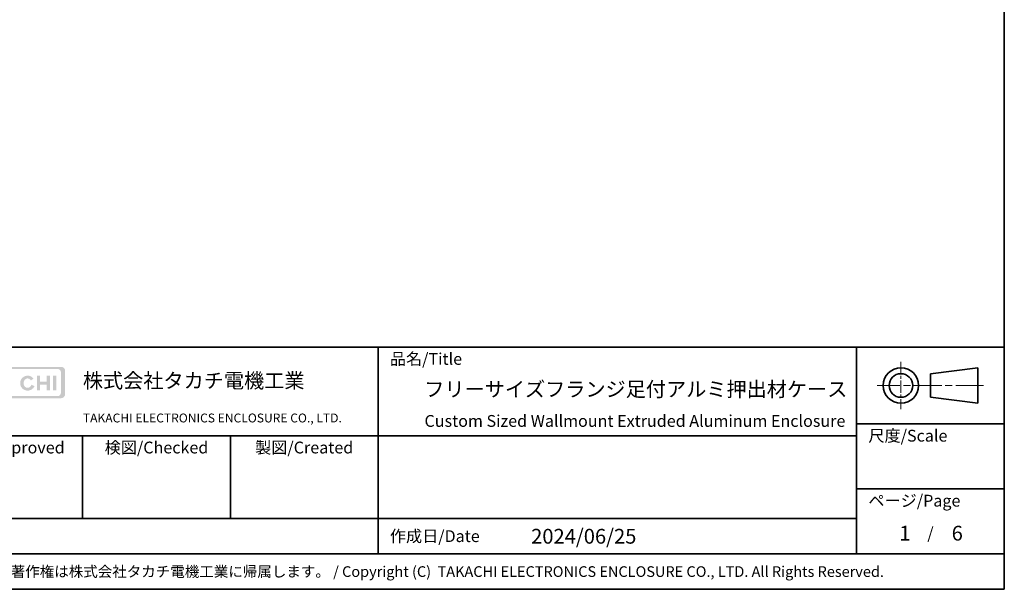
# Model space of a CAD drawing. Units: millimetres. Extents: x 0 to 6893, y 0 to 1264.
# Drawn here: x 561 to 977, y 0 to 241 of the extents above; entities that cross this region are included whole.
import ezdxf
from ezdxf.enums import TextEntityAlignment as Align

# ---------------------------------------------------------------- set-up
doc = ezdxf.new("R2010")
doc.units = ezdxf.units.MM
doc.linetypes.add('CHAIN', pattern=[0.35429999999999995, 0.2362, -0.0295, 0.0591, -0.0295])
for name, color, linetype, lineweight in [('Border (ISO)', 7, 'Continuous', 35), ('Hatch (ISO)', 1, 'Continuous', 18), ('Title (ISO)', 7, 'Continuous', 35)]:
    doc.layers.add(name, color=color, linetype=linetype, lineweight=lineweight)
doc.styles.add('Note Text (TK)', font='MS PGothic.ttf')
doc.styles.add('文字スタイル40', font='MS PGothic.ttf')
doc.styles.add('文字スタイル67', font='arial.ttf')

# ---------------------------------------------------------------- blocks, each defined once
blk = doc.blocks.new('図面枠 tk図枠')
at = {"layer": 'Border (ISO)'}
for p in [(405.4999999999999, 289), (14.50000000000001, 8.000000000000007)]:
    blk.add_line(p, (405.4999999999999, 8.000000000000007), dxfattribs=at)
blk = doc.blocks.new('表題欄 tk表題欄')
at = {"layer": 'Hatch (ISO)'}
h = blk.add_hatch(color=256, dxfattribs=at)
edge = h.paths.add_edge_path(flags=0)
edge.add_arc((95.444849922821, 237.346881026017), 0.5958259999999996, 269.9999999999897, 360)
edge.add_line((96.040675922821, 237.3468810260171), (96.04067592282095, 240.7585970260168))
edge.add_arc((95.44484992282096, 240.7585970260169), 0.5958259999999996, 0, 90.0000000000068)
edge.add_line((95.44484992282091, 241.3544230260169), (79.00658192282103, 241.3544230260169))
edge.add_arc((79.00658192282103, 240.7585970260169), 0.5958259999999996, 90, 180)
edge.add_line((78.41075592282102, 240.7585970260168), (78.41075592282081, 237.3468810260171))
edge.add_arc((79.00658192282081, 237.3468810260168), 0.5958259999999996, 180, 270.0000000000205)
edge.add_line((79.00658192282103, 236.7510550260168), (95.44484992282091, 236.751055026017))
edge = h.paths.add_edge_path()
edge.add_line((77.70882392282107, 241.0034570260169), (77.70882392282107, 237.1020210260171))
edge.add_arc((78.41075592282097, 237.102021026017), 0.7019319999998935, 180, 270.000000000008)
edge.add_line((78.41075592282105, 236.4000890260172), (96.04067592282101, 236.4000890260172))
edge.add_arc((96.040675922821, 237.102021026017), 0.7019319999998921, 270, 360)
edge.add_line((96.7426079228209, 237.1020210260171), (96.74260792282098, 241.0034570260169))
edge.add_arc((96.04067592282107, 241.003457026017), 0.7019319999998921, 0, 90.00000000000873)
edge.add_line((96.04067592282095, 241.705389026017), (78.41075592282105, 241.7053890260169))
edge.add_arc((78.41075592282105, 241.0034570260169), 0.7019319999999984, 90.00000000000072, 180)
h = blk.add_hatch(color=256, dxfattribs=at)
edge = h.paths.add_edge_path()
edge.add_arc((90.39257192282079, 238.9507140260171), 1.273272000000011, 38.55054079078439, 336.5820184016556)
edge.add_line((91.56096443223191, 238.4446700260172), (91.04202846323602, 238.6694270587604))
edge.add_ellipse((90.392571922821, 238.9507140260171), major_axis=(0, -0.7998759999999119), ratio=0.8673469387756529, start_angle=128.5505407907963, end_angle=426.582018401653, ccw=False)
edge.add_line((90.96328818027123, 239.4055047731898), (91.38834540645578, 239.7442231660233))
for points in [[(91.96090243223207, 240.1954190260171), (91.96090243223207, 237.7060090260171), (92.4791894322321, 237.7060090260171), (92.4791894322321, 238.7058540260171), (93.63819343223211, 238.7058540260171), (93.63819343223211, 237.7060090260171), (94.15648043223207, 237.7060090260171), (94.15648043223207, 240.1954190260171), (93.63819343223211, 240.1954190260171), (93.63819343223211, 239.195574026017), (92.4791894322321, 239.195574026017), (92.4791894322321, 240.1954190260171)], [(94.71149643223212, 240.1954190260171), (94.71149643223212, 237.7060090260171), (95.2338644322322, 237.7060090260171), (95.2338644322322, 240.1954190260171)]]:
    blk.add_hatch(color=256, dxfattribs=at).paths.add_polyline_path(points)
at = {"layer": 'Title (ISO)'}
for p, q in [((74.70882392282105, 245.052739026017), (255.7088239228211, 245.052739026017)), ((149.7088239228211, 245.052739026017), (149.7088239228211, 210.052739026017)), ((230.7088239228211, 245.052739026017), (230.7088239228211, 210.052739026017)), ((255.7088239228211, 245.052739026017), (255.7088239228211, 204.052739026017)), ((243.2088239228211, 240.552739026017), (251.2088239228211, 241.552739026017)), ((243.2088239228211, 240.552739026017), (243.2088239228211, 236.552739026017)), ((251.2088239228211, 235.552739026017), (251.2088239228211, 241.552739026017)), ((243.2088239228211, 236.552739026017), (251.2088239228211, 235.552739026017)), ((230.7088239228211, 232.052739026017), (255.7088239228211, 232.052739026017)), ((74.70882392282105, 230.052739026017), (230.7088239228211, 230.0527390260171)), ((99.70882392282105, 230.052739026017), (99.70882392282108, 216.052739026017)), ((124.708823922821, 230.052739026017), (124.708823922821, 216.052739026017)), ((230.7088239228211, 221.052739026017), (255.7088239228211, 221.052739026017)), ((74.70882392282105, 216.052739026017), (230.7088239228211, 216.052739026017)), ((255.7088239228211, 210.052739026017), (74.70882392282105, 210.052739026017)), ((74.70882392282105, 204.052739026017), (255.7088239228211, 204.052739026017))]:
    blk.add_line(p, q, dxfattribs=at)
at = {"layer": 'Title (ISO)', "color": 4, "linetype": 'CHAIN', "lineweight": 18, "ltscale": 8.889559745788574}
blk.add_line((238.2088239228211, 242.5527390260171), (238.2088239228211, 234.552739026017), dxfattribs=at)
at = {"layer": 'Title (ISO)', "color": 4, "linetype": 'CHAIN', "lineweight": 18, "ltscale": 20.00163269042969}
blk.add_line((252.2088239228211, 238.552739026017), (234.2088239228211, 238.552739026017), dxfattribs=at)
at = {"layer": 'Title (ISO)'}
for radius in [3, 2]:
    blk.add_circle((238.2088239228211, 238.5527390260171), radius, dxfattribs=at)
at = {"layer": 'Title (ISO)', "color": 1, "char_height": 2.000000029802322, "line_spacing_factor": 1.5, "style": 'Note Text (TK)'}
for s, insert, attachment_point in [('\\fＭＳ Ｐゴシック|b0|i0;{\\H2.0000;品名/Title}', (151.708823922821, 243.052739026017), 4), ('\\fＭＳ Ｐゴシック|b0|i0;{\\H2.0000;尺度/Scale}', (232.7088239228211, 230.052739026017), 4), ('\\fＭＳ Ｐゴシック|b0|i0;{\\H2.0000;承認/Approved}', (87.20882392282105, 228.052739026017), 5), ('\\fＭＳ Ｐゴシック|b0|i0;{\\H2.0000;検図/Checked}', (112.208823922821, 228.0527390260171), 5), ('\\fＭＳ Ｐゴシック|b0|i0;{\\H2.0000;製図/Created}', (137.208823922821, 228.052739026017), 5), ('\\fＭＳ Ｐゴシック|b0|i0;{\\H2.0000;ページ/Page}', (232.7088239228211, 219.052739026017), 4), ('\\fＭＳ Ｐゴシック|b0|i0;{\\H2.0000;作成日/Date}', (151.708823922821, 213.052739026017), 4)]:
    blk.add_mtext(s, dxfattribs=dict(at, insert=insert, attachment_point=attachment_point))
at = {"layer": 'Title (ISO)', "color": 7, "line_spacing_factor": 1.5, "style": 'Note Text (TK)'}
for s, insert, char_height, attachment_point in [('株式会社タカチ電機工業', (99.74260792282095, 239.052739026017), 2.5, 4), ('\\fArial|b0|i0;{\\H1.4986;TAKACHI ELECTRONICS ENCLOSURE CO., LTD.}', (99.74260792282095, 233.052739026017), 1.49859994649887, 4), ('\\fＭＳ Ｐゴシック|b0|i0;{\\H2.0000;/}', (243.2088239228211, 213.5527390260171), 2.000000029802322, 5), ('\\fMS PGothic|b0|i0;{\\H1.8000;本図面の著作権は株式会社タカチ電機工業に帰属します。 / Copyright (C)\xa0 TAKACHI ELECTRONICS ENCLOSURE CO., LTD. All Rights Reserved.}', (77.70882392282107, 207.052739026017), 1.800000071525573, 4)]:
    blk.add_mtext(s, dxfattribs=dict(at, insert=insert, char_height=char_height, attachment_point=attachment_point))
at = {"layer": 'Title (ISO)', "color": 7}
for tag, p, height, style in [('<品名>_001', (157.524164831912, 236.6748981169261), 2.5, 'Note Text (TK)'), ('<Title>_001', (157.5696697597652, 231.5527390111158), 2.000000029802322, '文字スタイル67'), ('<型番>_001', (157.4190511840338, 219.9930798731327), 3.000000119209289, '文字スタイル40'), ('<ページ_No.>_001', (237.9488807410029, 212.302739026017), 2.5, 'Note Text (TK)'), ('<総ページ数>_001', (246.7997330137301, 212.302739026017), 2.5, 'Note Text (TK)'), ('作成日_001', (175.617914831912, 211.7814322078352), 2.5, 'Note Text (TK)')]:
    blk.add_attdef(tag, p, '', height=height, dxfattribs=dict(at, style=style))
at = {"layer": 'Title (ISO)', "color": 7, "style": 'Note Text (TK)'}
for tag, p in [('<尺度>', (243.2088239228211, 224.552739026017)), ('<部品サイズ>', (112.208823922821, 213.052739026017))]:
    blk.add_attdef(tag, text='', height=2.5, dxfattribs=at).set_placement(p, align=Align.MIDDLE_CENTER)

msp = doc.modelspace()

# ---------------------------------------------------------------- block references
at = {"xscale": 2.5, "yscale": 2.5, "zscale": 2.5}
msp.add_blockref('図面枠 tk図枠', (-36.25000000000003, -20.00000000000002), dxfattribs=at)
ref = msp.add_blockref('表題欄 tk表題欄', (338.2279401929471, -510.1318475650425), dxfattribs=dict(xscale=2.5, yscale=2.5, zscale=2.5))
ref.add_attrib('<品名>_001', 'フリーサイズフランジ足付アルミ押出材ケース', (732.0383522727271, 81.5553977272727), dxfattribs={"layer": 'Title (ISO)', "color": 7, "height": 6.25, "style": 'Note Text (TK)'})
ref.add_attrib('作成日_001', '2024/06/25', (777.2727272727271, 19.32173295454542), dxfattribs={"layer": 'Title (ISO)', "color": 7, "height": 6.25, "style": 'Note Text (TK)'})
ref.add_attrib('<Title>_001', 'Custom Sized Wallmount Extruded Aluminum Enclosure', (732.1521145923602, 68.74999996274705), dxfattribs={"layer": 'Title (ISO)', "color": 7, "height": 5.000000074505805, "style": '文字スタイル67'})
ref.add_attrib('<ページ_No.>_001', '1', (933.1001420454544, 20.62499999999998), dxfattribs={"layer": 'Title (ISO)', "color": 7, "height": 6.25, "style": 'Note Text (TK)'})
ref.add_attrib('<総ページ数>_001', '6', (955.2272727272727, 20.62499999999998), dxfattribs={"layer": 'Title (ISO)', "color": 7, "height": 6.25, "style": 'Note Text (TK)'})

doc.saveas('drawing.dxf')
